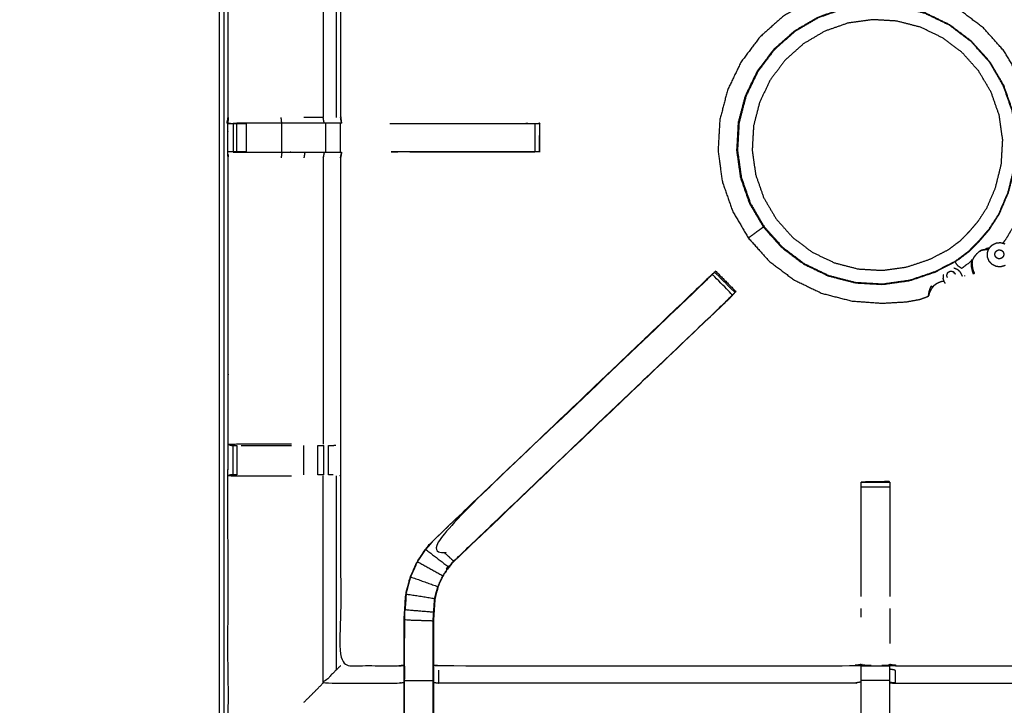
# Model space of a CAD drawing. Units: millimetres. Extents: x -2 to 184, y 0 to 189.
# Drawn here: x 55 to 77, y 130 to 145 of the extents above; entities that cross this region are included whole.
import ezdxf

# ---------------------------------------------------------------- set-up
doc = ezdxf.new("R2010")
doc.units = ezdxf.units.MM
doc.header["$MEASUREMENT"] = 0
doc.layers.add('PROIEZIONI 2D$Visible$Curves', color=7, linetype='Continuous', true_color=0x000000)
doc.layers.add('PROIEZIONI 2D$Visible$SceneSilhouetteCurves', color=7, linetype='Continuous', lineweight=50, true_color=0x000000)

msp = doc.modelspace()

# ---------------------------------------------------------------- linework, layer by layer
at = {"layer": 'PROIEZIONI 2D$Visible$Curves', "color": 18, "true_color": 0x000000}
for points, knots in [([(6.73, 126.48), (3.465, 126.48), (0.2, 126.48), (0.156, 126.486), (0.112, 126.492), (0.081, 126.511), (0.05, 126.53), (0.031, 126.561), (0.012, 126.592), (0.006, 126.636), (0, 126.68), (0, 156.441), (0, 186.202), (0.006, 186.246), (0.012, 186.29), (0.031, 186.321), (0.05, 186.352), (0.081, 186.371), (0.112, 186.39), (0.156, 186.396), (0.2, 186.402), (14.556, 186.402), (28.912, 186.402), (30.537, 186.402), (32.161, 186.402), (44.967, 186.402), (57.773, 186.402), (59.419, 186.402), (61.065, 186.402)], [30.772573, 30.772573, 30.772573, 31, 31, 32, 32, 33, 33, 34, 34, 35, 35, 36, 36, 37, 37, 38, 38, 39, 39, 40, 40, 41, 41, 42, 42, 43, 43, 44, 44, 44]), ([(61.065, 186.402), (75.421, 186.402), (89.777, 186.402), (89.821, 186.396), (89.865, 186.39), (89.896, 186.371), (89.927, 186.352), (89.946, 186.321), (89.965, 186.29), (89.971, 186.246), (89.977, 186.202), (89.977, 156.441), (89.977, 126.68), (89.971, 126.636), (89.965, 126.592), (89.946, 126.561), (89.927, 126.53), (89.896, 126.511), (89.865, 126.492), (89.821, 126.486), (89.777, 126.48), (87.875, 126.48), (85.972, 126.48)], [16, 16, 16, 17, 17, 18, 18, 19, 19, 20, 20, 21, 21, 22, 22, 23, 23, 24, 24, 25, 25, 26, 26, 26.132555, 26.132555, 26.132555])]:
    msp.add_open_spline(points, degree=2, knots=knots, dxfattribs=at)
at = {"layer": 'PROIEZIONI 2D$Visible$Curves', "color": 18, "lineweight": -3, "true_color": 0x000000}
for points, knots in [([(59.579, 127.98), (60.322, 127.98), (61.065, 127.98), (74.771, 127.98), (88.477, 127.98), (88.477, 156.22), (88.477, 184.46), (74.771, 184.46), (61.065, 184.46)], [3.548587, 3.548587, 3.548587, 4, 4, 5, 5, 6, 6, 7, 7, 7]), ([(59.651, 142.451), (59.662, 142.511), (59.674, 142.571), (59.674, 145.688), (59.674, 148.805), (59.673, 149.146), (59.672, 149.487), (59.673, 152.81), (59.674, 156.133), (61.541, 156.133), (63.409, 156.133), (63.473, 156.134), (63.537, 156.136), (63.85, 156.132), (64.164, 156.128), (64.228, 156.125), (64.292, 156.123), (68.852, 156.123), (73.412, 156.123), (73.476, 156.135), (73.54, 156.146), (73.85, 156.139), (74.161, 156.131), (74.225, 156.127), (74.288, 156.123), (78.848, 156.123), (83.408, 156.123), (83.472, 156.125), (83.536, 156.128), (83.85, 156.132), (84.163, 156.136), (84.227, 156.134), (84.291, 156.133), (86.158, 156.133), (88.026, 156.133), (88.027, 152.81), (88.028, 149.487), (88.027, 149.146), (88.026, 148.805), (88.026, 145.688), (88.026, 142.571), (88.03, 142.509), (88.033, 142.447)], [-3, -3, -3, -2, -2, -1, -1, 0, 0, 1, 1, 2, 2, 3, 3, 4, 4, 5, 5, 6, 6, 7, 7, 8, 8, 9, 9, 10, 10, 11, 11, 12, 12, 13, 13, 14, 14, 15, 15, 16, 16, 17, 17, 17.975357, 17.975357, 17.975357]), ([(63.529, 153.63), (63.469, 153.638), (63.409, 153.646), (62.773, 153.646), (62.138, 153.646), (62.138, 151.571), (62.138, 149.497), (62.138, 149.146), (62.138, 148.795), (62.138, 145.683), (62.138, 142.571), (62.149, 142.511), (62.161, 142.451), (62.161, 142.451), (62.16, 142.451)], [-3, -3, -3, -2, -2, -1, -1, 0, 0, 1, 1, 2, 2, 3, 3, 3.14611, 3.14611, 3.14611]), ([(76.643, 139.823), (76.679, 139.87), (76.715, 139.918), (76.817, 140.093), (76.919, 140.268), (77.027, 140.535), (77.135, 140.802), (77.214, 141.125), (77.294, 141.449), (77.313, 141.788), (77.332, 142.127), (77.285, 142.464), (77.238, 142.801), (77.126, 143.121), (77.013, 143.442), (76.841, 143.735), (76.669, 144.028), (76.442, 144.281), (76.216, 144.535), (75.944, 144.739), (75.673, 144.944), (75.367, 145.092), (75.061, 145.239), (74.732, 145.324), (74.403, 145.409), (74.064, 145.429), (73.724, 145.448), (73.388, 145.4), (73.051, 145.353), (72.73, 145.241), (72.409, 145.129), (72.117, 144.957), (71.824, 144.784), (71.57, 144.558), (71.317, 144.331), (71.112, 144.06), (70.908, 143.789), (70.76, 143.482), (70.612, 143.176), (70.527, 142.847), (70.442, 142.518), (70.423, 142.179), (70.404, 141.84), (70.451, 141.503), (70.498, 141.166), (70.611, 140.846), (70.723, 140.525), (70.895, 140.232), (71.067, 139.939), (71.294, 139.686), (71.52, 139.432), (71.792, 139.228), (72.063, 139.023), (72.369, 138.875), (72.675, 138.728), (73.004, 138.643), (73.333, 138.558), (73.663, 138.534), (73.992, 138.51), (74.259, 138.525), (74.525, 138.54), (74.677, 138.567), (74.828, 138.595), (74.893, 138.619), (74.958, 138.643), (74.982, 138.654), (75.006, 138.665), (75.011, 138.668), (75.016, 138.671), (75.017, 138.674), (75.018, 138.677), (75.019, 138.679), (75.019, 138.68)], [-21.497231, -21.497231, -21.497231, -21, -21, -20, -20, -19, -19, -18, -18, -17, -17, -16, -16, -15, -15, -14, -14, -13, -13, -12, -12, -11, -11, -10, -10, -9, -9, -8, -8, -7, -7, -6, -6, -5, -5, -4, -4, -3, -3, -2, -2, -1, -1, 0, 0, 1, 1, 2, 2, 3, 3, 4, 4, 5, 5, 6, 6, 7, 7, 8, 8, 9, 9, 10, 10, 11, 11, 12, 12, 13, 13, 14, 14, 14]), ([(75.957, 144.241), (76.157, 144.017), (76.358, 143.793), (76.51, 143.534), (76.663, 143.275), (76.762, 142.991), (76.861, 142.708), (76.903, 142.41), (76.944, 142.112), (76.928, 141.812), (76.911, 141.512), (76.839, 141.226), (76.768, 140.939), (76.665, 140.698), (76.561, 140.457), (76.45, 140.286), (76.34, 140.115), (76.232, 139.99), (76.124, 139.866), (76.017, 139.756), (75.909, 139.647), (75.761, 139.536), (75.613, 139.426), (75.387, 139.31), (75.162, 139.193), (74.883, 139.099), (74.604, 139.005), (74.306, 138.964), (74.009, 138.922), (73.709, 138.939), (73.408, 138.956), (73.118, 139.031), (72.827, 139.106), (72.556, 139.237), (72.285, 139.367), (72.045, 139.548), (71.805, 139.729), (71.605, 139.953), (71.405, 140.177), (71.252, 140.436), (71.1, 140.695), (71.001, 140.979), (70.902, 141.263), (70.86, 141.56), (70.818, 141.858), (70.835, 142.158), (70.852, 142.458), (70.927, 142.749), (71.002, 143.04), (71.133, 143.311), (71.263, 143.581), (71.444, 143.821), (71.625, 144.061), (71.849, 144.261), (72.073, 144.462), (72.332, 144.614), (72.591, 144.767), (72.875, 144.866), (73.159, 144.965), (73.456, 145.007), (73.754, 145.048), (74.054, 145.031), (74.354, 145.015), (74.645, 144.939), (74.936, 144.864), (75.207, 144.734), (75.477, 144.603), (75.717, 144.422), (75.957, 144.241)], [-17, -17, -17, -16, -16, -15, -15, -14, -14, -13, -13, -12, -12, -11, -11, -10, -10, -9, -9, -8, -8, -7, -7, -6, -6, -5, -5, -4, -4, -3, -3, -2, -2, -1, -1, 0, 0, 1, 1, 2, 2, 3, 3, 4, 4, 5, 5, 6, 6, 7, 7, 8, 8, 9, 9, 10, 10, 11, 11, 12, 12, 13, 13, 14, 14, 15, 15, 16, 16, 17, 17, 17]), ([(70.83, 141.858), (70.847, 142.157), (70.864, 142.456), (70.939, 142.746), (71.014, 143.035), (71.144, 143.305), (71.274, 143.575), (71.454, 143.814), (71.634, 144.053), (71.858, 144.252), (72.081, 144.452), (72.339, 144.604), (72.597, 144.755), (72.879, 144.854), (73.162, 144.953), (73.458, 144.995), (73.755, 145.036), (74.054, 145.019), (74.353, 145.003), (74.643, 144.928), (74.932, 144.853), (75.202, 144.723), (75.472, 144.593), (75.711, 144.412), (75.95, 144.232), (76.149, 144.009), (76.349, 143.786), (76.501, 143.528), (76.652, 143.27), (76.751, 142.987), (76.85, 142.704), (76.892, 142.408), (76.933, 142.111), (76.916, 141.813), (76.9, 141.514), (76.828, 141.228), (76.757, 140.942), (76.654, 140.702), (76.552, 140.462), (76.441, 140.292), (76.331, 140.121), (76.223, 139.997), (76.116, 139.873), (76.009, 139.764), (75.902, 139.655), (75.754, 139.545), (75.607, 139.435), (75.382, 139.319), (75.157, 139.204), (74.879, 139.11), (74.601, 139.016), (74.305, 138.975), (74.009, 138.933), (73.71, 138.95), (73.411, 138.967), (73.121, 139.042), (72.831, 139.117), (72.561, 139.247), (72.292, 139.377), (72.053, 139.557), (71.814, 139.737), (71.614, 139.961), (71.415, 140.184), (71.263, 140.442), (71.111, 140.7), (71.012, 140.982), (70.913, 141.265), (70.872, 141.561), (70.83, 141.858)], [0, 0, 0, 1, 1, 2, 2, 3, 3, 4, 4, 5, 5, 6, 6, 7, 7, 8, 8, 9, 9, 10, 10, 11, 11, 12, 12, 13, 13, 14, 14, 15, 15, 16, 16, 17, 17, 18, 18, 19, 19, 20, 20, 21, 21, 22, 22, 23, 23, 24, 24, 25, 25, 26, 26, 27, 27, 28, 28, 29, 29, 30, 30, 31, 31, 32, 32, 33, 33, 34, 34, 34]), ([(75.711, 139.878), (75.578, 139.78), (75.445, 139.681), (75.243, 139.577), (75.041, 139.472), (74.792, 139.388), (74.542, 139.304), (74.275, 139.267), (74.009, 139.229), (73.74, 139.245), (73.472, 139.26), (73.211, 139.327), (72.951, 139.395), (72.708, 139.511), (72.466, 139.628), (72.251, 139.79), (72.036, 139.952), (71.857, 140.153), (71.678, 140.353), (71.541, 140.585), (71.405, 140.817), (71.316, 141.071), (71.227, 141.325), (71.19, 141.592), (71.152, 141.858), (71.167, 142.127), (71.183, 142.395), (71.25, 142.656), (71.317, 142.916), (71.434, 143.159), (71.551, 143.401), (71.713, 143.616), (71.875, 143.831), (72.076, 144.01), (72.276, 144.189), (72.508, 144.326), (72.74, 144.462), (72.994, 144.551), (73.248, 144.64), (73.515, 144.677), (73.781, 144.715), (74.05, 144.7), (74.318, 144.684), (74.579, 144.617), (74.839, 144.55), (75.082, 144.433), (75.324, 144.316), (75.539, 144.154), (75.754, 143.992), (75.933, 143.791), (76.112, 143.591), (76.249, 143.359), (76.385, 143.127), (76.474, 142.873), (76.563, 142.619), (76.6, 142.352), (76.638, 142.086), (76.623, 141.817), (76.607, 141.549), (76.543, 141.292), (76.48, 141.035), (76.387, 140.819), (76.295, 140.604), (76.195, 140.45), (76.096, 140.297), (75.999, 140.186), (75.903, 140.074), (75.807, 139.976), (75.711, 139.878)], [0, 0, 0, 1, 1, 2, 2, 3, 3, 4, 4, 5, 5, 6, 6, 7, 7, 8, 8, 9, 9, 10, 10, 11, 11, 12, 12, 13, 13, 14, 14, 15, 15, 16, 16, 17, 17, 18, 18, 19, 19, 20, 20, 21, 21, 22, 22, 23, 23, 24, 24, 25, 25, 26, 26, 27, 27, 28, 28, 29, 29, 30, 30, 31, 31, 32, 32, 33, 33, 34, 34, 34]), ([(72.072, 144.46), (72.068, 144.458), (72.064, 144.455), (71.84, 144.255), (71.616, 144.056), (71.436, 143.816), (71.255, 143.577), (71.125, 143.306), (70.995, 143.036), (70.92, 142.746), (70.844, 142.455), (70.828, 142.156), (70.811, 141.856), (70.852, 141.559), (70.894, 141.262), (70.993, 140.979), (71.092, 140.696), (71.244, 140.438), (71.396, 140.179)], [3.984238, 3.984238, 3.984238, 4, 4, 5, 5, 6, 6, 7, 7, 8, 8, 9, 9, 10, 10, 11, 11, 12, 12, 12]), ([(61.779, 142.451), (61.768, 142.511), (61.757, 142.571), (61.546, 142.571), (61.335, 142.571)], [0, 0, 0, 1, 1, 2, 2, 2]), ([(73.537, 128.101), (73.537, 128.101), (73.537, 128.101), (73.475, 128.101), (73.412, 128.101), (68.852, 128.101), (64.292, 128.101), (64.228, 128.099), (64.164, 128.096), (63.85, 128.092), (63.537, 128.089), (63.473, 128.09), (63.409, 128.091), (61.541, 128.091), (59.674, 128.091), (59.673, 131.414), (59.672, 134.737), (59.673, 135.078), (59.674, 135.419), (59.674, 138.557), (59.674, 141.695), (59.671, 141.758), (59.668, 141.821), (59.67, 142.131), (59.671, 142.442)], [13.99989, 13.99989, 13.99989, 14, 14, 15, 15, 16, 16, 17, 17, 18, 18, 19, 19, 20, 20, 21, 21, 22, 22, 23, 23, 24, 24, 25, 25, 25]), ([(59.725, 142.443), (59.698, 142.443), (59.671, 142.442), (59.712, 142.444), (59.753, 142.446), (59.769, 142.446), (59.785, 142.446), (59.825, 142.446), (59.865, 142.446), (59.914, 142.446), (59.963, 142.446), (60.021, 142.446), (60.078, 142.446), (60.078, 142.446), (60.078, 142.446)], [9.867938, 9.867938, 9.867938, 10, 10, 11, 11, 12, 12, 13, 13, 14, 14, 15, 15, 15.000122, 15.000122, 15.000122]), ([(62.16, 142.451), (62.157, 142.451), (62.154, 142.451), (62.107, 142.451), (62.06, 142.451), (61.92, 142.451), (61.779, 142.451), (61.567, 142.451), (61.355, 142.451), (61.103, 142.451), (60.851, 142.451), (60.466, 142.451), (60.081, 142.451), (59.933, 142.448), (59.785, 142.445)], [3.237479, 3.237479, 3.237479, 4, 4, 5, 5, 6, 6, 7, 7, 8, 8, 9, 9, 9.722331, 9.722331, 9.722331]), ([(63.22, 142.446), (64.688, 142.446), (66.156, 142.446), (66.219, 142.446), (66.282, 142.446), (66.336, 142.446), (66.389, 142.446), (66.425, 142.446), (66.462, 142.446), (66.477, 142.446), (66.493, 142.446)], [19.270065, 19.270065, 19.270065, 20, 20, 21, 21, 22, 22, 23, 23, 24, 24, 24]), ([(66.493, 142.44), (66.493, 142.13), (66.493, 141.82), (66.477, 141.82), (66.462, 141.82), (66.425, 141.82), (66.389, 141.82), (66.336, 141.82), (66.282, 141.82), (66.219, 141.82), (66.156, 141.82), (64.7, 141.82), (63.244, 141.82)], [24.008937, 24.008937, 24.008937, 25, 25, 26, 26, 27, 27, 28, 28, 29, 29, 29.723922, 29.723922, 29.723922]), ([(66.493, 141.821), (66.494, 141.821), (66.494, 141.821), (66.497, 142.129), (66.5, 142.436), (66.502, 142.44), (66.505, 142.443), (66.491, 142.447), (66.477, 142.451)], [188.999866, 188.999866, 188.999866, 189, 189, 190, 190, 191, 191, 191.987969, 191.987969, 191.987969]), ([(88.015, 142.443), (88.024, 142.444), (88.034, 142.444), (88.033, 142.132), (88.032, 141.821), (88.029, 141.758), (88.026, 141.695), (88.026, 138.557), (88.026, 135.419), (88.027, 135.078), (88.028, 134.737), (88.027, 131.414), (88.026, 128.091), (86.158, 128.091), (84.291, 128.091), (84.227, 128.09), (84.163, 128.089), (83.85, 128.092), (83.536, 128.096), (83.472, 128.099), (83.408, 128.101), (78.848, 128.101), (74.288, 128.101), (74.225, 128.097), (74.161, 128.093), (74.161, 128.086), (74.16, 128.078), (74.224, 128.089), (74.288, 128.101)], [-11, -11, -11, -10, -10, -9, -9, -8, -8, -7, -7, -6, -6, -5, -5, -4, -4, -3, -3, -2, -2, -1, -1, 0, 0, 1, 1, 2, 2, 2.999222, 2.999222, 2.999222]), ([(60.078, 141.82), (60.02, 141.82), (59.963, 141.82), (59.914, 141.82), (59.865, 141.82), (59.825, 141.82), (59.785, 141.82), (59.769, 141.82), (59.753, 141.82), (59.714, 141.82), (59.674, 141.821)], [34.00242, 34.00242, 34.00242, 35, 35, 36, 36, 37, 37, 38, 38, 38.930857, 38.930857, 38.930857]), ([(59.785, 141.819), (59.933, 141.817), (60.081, 141.815), (60.466, 141.815), (60.851, 141.815), (61.103, 141.815), (61.355, 141.815), (61.567, 141.815), (61.779, 141.815), (61.92, 141.815), (62.06, 141.815), (62.107, 141.815), (62.154, 141.815), (62.158, 141.815), (62.161, 141.815), (62.149, 141.755), (62.138, 141.695), (62.138, 138.562), (62.138, 135.429), (62.138, 135.078), (62.138, 134.727), (62.138, 132.653), (62.138, 130.578), (62.773, 130.578), (63.409, 130.578), (63.469, 130.586), (63.529, 130.594)], [39.281576, 39.281576, 39.281576, 40, 40, 41, 41, 42, 42, 43, 43, 44, 44, 45, 45, 46, 46, 47, 47, 48, 48, 49, 49, 50, 50, 51, 51, 51.996466, 51.996466, 51.996466]), ([(61.779, 141.815), (61.768, 141.755), (61.757, 141.695), (61.757, 138.56), (61.757, 135.426)], [0, 0, 0, 1, 1, 2, 2, 2]), ([(71.067, 139.939), (71.07, 139.941), (71.072, 139.942), (71.085, 139.952), (71.099, 139.962), (71.13, 139.985), (71.161, 140.007), (71.199, 140.035), (71.238, 140.064), (71.273, 140.089), (71.307, 140.114), (71.332, 140.132), (71.356, 140.15), (71.368, 140.159), (71.38, 140.167), (71.388, 140.173), (71.396, 140.179), (71.596, 139.955), (71.796, 139.732), (72.035, 139.551), (72.275, 139.371), (72.545, 139.24), (72.815, 139.11), (72.819, 139.109), (72.823, 139.108)], [6, 6, 6, 7, 7, 8, 8, 9, 9, 10, 10, 11, 11, 12, 12, 13, 13, 14, 14, 15, 15, 16, 16, 17, 17, 17.013674, 17.013674, 17.013674]), ([(76.327, 139.675), (76.323, 139.676), (76.319, 139.676), (76.279, 139.678), (76.239, 139.68), (76.207, 139.675), (76.174, 139.669), (76.145, 139.652), (76.116, 139.634), (76.085, 139.605), (76.054, 139.575), (76.028, 139.542), (76.001, 139.508), (75.987, 139.479), (75.973, 139.449), (75.969, 139.419), (75.965, 139.389), (75.967, 139.355), (75.97, 139.32), (75.976, 139.288), (75.982, 139.256), (75.989, 139.234), (75.996, 139.211), (76.001, 139.198), (76.007, 139.185), (76.01, 139.179), (76.012, 139.174)], [10.89649, 10.89649, 10.89649, 11, 11, 12, 12, 13, 13, 14, 14, 15, 15, 16, 16, 17, 17, 18, 18, 19, 19, 20, 20, 21, 21, 22, 22, 23, 23, 23]), ([(76.116, 139.634), (76.116, 139.635), (76.116, 139.636), (76.146, 139.653), (76.175, 139.671), (76.208, 139.676), (76.241, 139.682), (76.245, 139.686), (76.25, 139.69), (76.268, 139.702), (76.287, 139.714), (76.32, 139.719), (76.353, 139.725)], [0, 0, 0, 1, 1, 2, 2, 3, 3, 4, 4, 5, 5, 5.827277, 5.827277, 5.827277]), ([(63.529, 128.567), (63.529, 128.923), (63.529, 129.278), (63.529, 129.522), (63.529, 129.766), (63.529, 130.01), (63.529, 130.254), (63.529, 130.408), (63.529, 130.562), (63.529, 131.072), (63.529, 131.582), (63.537, 131.694), (63.544, 131.806), (63.555, 131.974), (63.566, 132.142), (63.591, 132.237), (63.616, 132.333), (63.641, 132.428), (63.667, 132.523), (63.743, 132.691), (63.819, 132.858), (63.909, 132.991), (63.999, 133.124), (64.074, 133.211), (64.149, 133.298), (67.149, 136.159), (70.148, 139.02), (70.202, 139.07), (70.256, 139.12)], [65, 65, 65, 66, 66, 67, 67, 68, 68, 69, 69, 70, 70, 71, 71, 72, 72, 73, 73, 74, 74, 75, 75, 76, 76, 77, 77, 78, 78, 78.841412, 78.841412, 78.841412]), ([(75.998, 139.149), (75.998, 139.151), (75.997, 139.153), (75.993, 139.164), (75.989, 139.176), (75.982, 139.199), (75.976, 139.221), (75.972, 139.239), (75.969, 139.256), (75.963, 139.281), (75.957, 139.306), (75.956, 139.335), (75.955, 139.365), (75.956, 139.382), (75.957, 139.399), (75.965, 139.436), (75.973, 139.473), (75.942, 139.436), (75.91, 139.398), (75.824, 139.334), (75.738, 139.27), (75.698, 139.299), (75.657, 139.327), (75.638, 139.353), (75.619, 139.38), (75.612, 139.394), (75.604, 139.409), (75.602, 139.414), (75.599, 139.419)], [6, 6, 6, 7, 7, 8, 8, 9, 9, 10, 10, 11, 11, 12, 12, 13, 13, 14, 14, 15, 15, 16, 16, 17, 17, 18, 18, 19, 19, 19.558434, 19.558434, 19.558434]), ([(70.328, 139.191), (70.307, 139.171), (70.287, 139.152), (70.235, 139.103), (70.183, 139.054), (67.166, 136.176), (64.149, 133.298)], [164.215974, 164.215974, 164.215974, 165, 165, 166, 166, 167, 167, 167]), ([(70.556, 138.527), (70.602, 138.572), (70.648, 138.617), (70.686, 138.655), (70.724, 138.692), (70.5, 138.916), (70.277, 139.139), (70.239, 139.101), (70.201, 139.064), (70.156, 139.019), (70.112, 138.974), (67.133, 136.134), (64.154, 133.294), (64.384, 133.079), (64.614, 132.864)], [0, 0, 0, 1, 1, 2, 2, 3, 3, 4, 4, 5, 5, 6, 6, 7, 7, 7]), ([(70.328, 139.19), (70.328, 139.19), (70.328, 139.19), (70.339, 139.201), (70.35, 139.213), (70.574, 138.989), (70.797, 138.766), (70.786, 138.755), (70.775, 138.744)], [79.997282, 79.997282, 79.997282, 80, 80, 81, 81, 82, 82, 82.983879, 82.983879, 82.983879]), ([(75.583, 139.168), (75.581, 139.173), (75.58, 139.178), (75.588, 139.163), (75.596, 139.148)], [2, 2, 2, 3, 3, 4, 4, 4]), ([(75.694, 139.21), (75.712, 139.177), (75.729, 139.144), (75.741, 139.123), (75.752, 139.101)], [-1, -1, -1, 0, 0, 1, 1, 1]), ([(75.98, 139.254), (75.988, 139.23), (75.995, 139.207), (76.001, 139.193), (76.007, 139.179), (76.01, 139.173), (76.012, 139.167), (76.013, 139.166), (76.014, 139.165)], [0, 0, 0, 1, 1, 2, 2, 3, 3, 4, 4, 4]), ([(75.994, 139.216), (75.995, 139.214), (75.996, 139.213), (76.001, 139.2), (76.007, 139.187), (76.01, 139.181), (76.012, 139.174)], [1, 1, 1, 2, 2, 3, 3, 4, 4, 4]), ([(76.013, 139.174), (76.013, 139.173), (76.013, 139.172), (76.014, 139.168), (76.014, 139.165), (76.011, 139.161), (76.009, 139.158), (76.004, 139.154), (75.999, 139.149)], [-3.746204, -3.746204, -3.746204, -3, -3, -2, -2, -1, -1, -0.018618, -0.018618, -0.018618]), ([(75.016, 138.671), (75.016, 138.673), (75.016, 138.674), (75.016, 138.681), (75.016, 138.687), (75.018, 138.702), (75.019, 138.717), (75.024, 138.741), (75.028, 138.765), (75.038, 138.796), (75.048, 138.828), (75.063, 138.859), (75.077, 138.89), (75.078, 138.89), (75.079, 138.889), (75.081, 138.887), (75.082, 138.884), (75.084, 138.878), (75.085, 138.873), (75.087, 138.867), (75.089, 138.861), (75.09, 138.859), (75.091, 138.856), (75.091, 138.856), (75.092, 138.855)], [-1, -1, -1, 0, 0, 1, 1, 2, 2, 3, 3, 4, 4, 5, 5, 6, 6, 7, 7, 8, 8, 9, 9, 10, 10, 11, 11, 11]), ([(75.354, 138.992), (75.351, 138.992), (75.347, 138.992), (75.32, 138.986), (75.292, 138.98), (75.263, 138.969), (75.233, 138.957), (75.205, 138.942), (75.177, 138.928), (75.154, 138.91), (75.131, 138.893), (75.112, 138.872), (75.093, 138.85), (75.077, 138.824), (75.061, 138.798), (75.05, 138.776), (75.039, 138.753)], [1.865117, 1.865117, 1.865117, 2, 2, 3, 3, 4, 4, 5, 5, 6, 6, 7, 7, 8, 8, 8.994631, 8.994631, 8.994631]), ([(70.709, 138.677), (70.655, 138.621), (70.601, 138.564), (67.61, 135.712), (64.619, 132.86), (64.565, 132.797), (64.51, 132.733), (64.446, 132.638), (64.381, 132.543), (64.327, 132.425), (64.274, 132.307), (64.256, 132.24), (64.238, 132.173), (64.221, 132.106), (64.203, 132.039), (64.193, 131.896), (64.184, 131.752), (64.178, 131.657), (64.171, 131.561), (64.171, 131.078), (64.171, 130.594)], [84.116585, 84.116585, 84.116585, 85, 85, 86, 86, 87, 87, 88, 88, 89, 89, 90, 90, 91, 91, 92, 92, 93, 93, 93.967299, 93.967299, 93.967299]), ([(70.601, 138.563), (70.62, 138.581), (70.638, 138.598), (70.674, 138.637), (70.71, 138.676), (70.743, 138.71), (70.775, 138.744)], [159.993968, 159.993968, 159.993968, 160, 160, 161, 161, 161.803944, 161.803944, 161.803944]), ([(75.037, 138.75), (75.031, 138.732), (75.025, 138.714), (75.023, 138.703), (75.021, 138.692), (75.02, 138.686), (75.019, 138.68)], [4, 4, 4, 5, 5, 6, 6, 7, 7, 7]), ([(75.031, 138.734), (75.031, 138.734), (75.031, 138.734), (75.035, 138.744), (75.039, 138.753)], [14.999616, 14.999616, 14.999616, 15, 15, 16, 16, 16]), ([(75.039, 138.753), (75.039, 138.753), (75.038, 138.752), (75.038, 138.752), (75.037, 138.751)], [1, 1, 1, 2, 2, 3, 3, 3]), ([(75.092, 138.854), (75.092, 138.853), (75.093, 138.852), (75.093, 138.852), (75.093, 138.851)], [13, 13, 13, 14, 14, 15, 15, 15]), ([(64.619, 132.86), (64.617, 132.862), (64.614, 132.864), (67.585, 135.696), (70.556, 138.527), (70.579, 138.545), (70.601, 138.564)], [0, 0, 0, 1, 1, 2, 2, 3, 3, 3]), ([(61.065, 135.426), (60.951, 135.426), (60.837, 135.426), (60.46, 135.426), (60.082, 135.426), (59.878, 135.423), (59.674, 135.419), (59.712, 135.409), (59.75, 135.399), (59.768, 135.399), (59.785, 135.399), (59.825, 135.399), (59.864, 135.399), (59.864, 135.399), (59.864, 135.399)], [12.542001, 12.542001, 12.542001, 13, 13, 14, 14, 15, 15, 16, 16, 17, 17, 18, 18, 18.000349, 18.000349, 18.000349]), ([(59.963, 135.399), (60.021, 135.399), (60.078, 135.399), (60.458, 135.399), (60.837, 135.399), (60.951, 135.399), (61.065, 135.399)], [0, 0, 0, 1, 1, 2, 2, 2.45829, 2.45829, 2.45829]), ([(61.874, 135.399), (61.874, 135.399), (61.874, 135.399), (61.91, 135.399), (61.946, 135.399), (61.962, 135.399), (61.977, 135.399), (62.007, 135.401), (62.036, 135.404)], [5.99795, 5.99795, 5.99795, 6, 6, 7, 7, 8, 8, 8.386002, 8.386002, 8.386002]), ([(59.864, 134.757), (59.825, 134.757), (59.785, 134.757), (59.769, 134.757), (59.752, 134.757), (59.713, 134.748), (59.675, 134.738)], [9.004835, 9.004835, 9.004835, 10, 10, 11, 11, 11.962335, 11.962335, 11.962335]), ([(59.675, 134.737), (59.878, 134.734), (60.082, 134.731), (60.46, 134.731), (60.837, 134.731), (60.951, 134.731), (61.065, 134.731)], [12.007454, 12.007454, 12.007454, 13, 13, 14, 14, 14.457286, 14.457286, 14.457286]), ([(61.769, 134.757), (61.769, 134.757), (61.769, 134.757), (61.705, 134.757), (61.642, 134.757)], [2.996527, 2.996527, 2.996527, 3, 3, 3.997726, 3.997726, 3.997726]), ([(61.979, 134.757), (61.964, 134.757), (61.948, 134.757), (61.912, 134.757), (61.876, 134.757)], [0, 0, 0, 1, 1, 1.998529, 1.998529, 1.998529]), ([(74.162, 134.595), (74.158, 134.601), (74.153, 134.607), (73.846, 134.602), (73.54, 134.596), (73.538, 134.596), (73.537, 134.595)], [106.092308, 106.092308, 106.092308, 107, 107, 108, 108, 109, 109, 109]), ([(73.537, 132.094), (73.537, 133.176), (73.537, 134.258), (73.537, 134.321), (73.537, 134.384), (73.537, 134.438), (73.537, 134.492), (73.537, 134.528), (73.537, 134.564), (73.537, 134.58), (73.537, 134.595)], [131.412474, 131.412474, 131.412474, 132, 132, 133, 133, 134, 134, 135, 135, 136, 136, 136]), ([(73.538, 134.595), (73.85, 134.595), (74.163, 134.595), (74.163, 134.58), (74.163, 134.564), (74.163, 134.528), (74.163, 134.492), (74.163, 134.438), (74.163, 134.384), (74.163, 134.321), (74.163, 134.258), (74.163, 133.176), (74.163, 132.094)], [109.000625, 109.000625, 109.000625, 110, 110, 111, 111, 112, 112, 113, 113, 114, 114, 114.587479, 114.587479, 114.587479]), ([(73.594, 134.596), (73.567, 134.596), (73.54, 134.596), (73.54, 134.596), (73.54, 134.595)], [0.91318923, 0.91318923, 0.91318923, 1, 1, 1.00050092, 1.00050092, 1.00050092]), ([(63.825, 132.855), (63.915, 132.988), (64.005, 133.12), (64.255, 132.929), (64.505, 132.737)], [0, 0, 0, 1, 1, 2, 2, 2]), ([(63.673, 132.521), (63.749, 132.688), (63.825, 132.855), (64.1, 132.701), (64.376, 132.546)], [0, 0, 0, 1, 1, 2, 2, 2]), ([(64.203, 132.039), (64.2, 132.04), (64.197, 132.04), (64.214, 132.108), (64.232, 132.175), (64.25, 132.242), (64.268, 132.309), (64.322, 132.428), (64.376, 132.546), (64.441, 132.642), (64.505, 132.737), (64.56, 132.801), (64.614, 132.864)], [0, 0, 0, 1, 1, 2, 2, 3, 3, 4, 4, 5, 5, 6, 6, 6]), ([(64.197, 132.04), (63.885, 132.091), (63.572, 132.141), (63.598, 132.236), (63.623, 132.331), (63.648, 132.426), (63.673, 132.521), (63.97, 132.415), (64.268, 132.309)], [0, 0, 0, 1, 1, 2, 2, 3, 3, 4, 4, 4]), ([(63.572, 132.141), (63.562, 131.973), (63.55, 131.805), (63.864, 131.779), (64.178, 131.753)], [0, 0, 0, 1, 1, 2, 2, 2]), ([(63.572, 132.133), (63.567, 132.054), (63.563, 131.976), (63.562, 131.971), (63.561, 131.966)], [173, 173, 173, 174, 174, 174.134939, 174.134939, 174.134939]), ([(64.171, 130.254), (64.168, 130.254), (64.165, 130.254), (64.165, 130.412), (64.165, 130.57), (64.165, 131.066), (64.165, 131.562), (64.171, 131.657), (64.178, 131.753), (64.187, 131.897), (64.197, 132.04)], [0, 0, 0, 1, 1, 2, 2, 3, 3, 4, 4, 5, 5, 5]), ([(63.536, 130.57), (63.536, 131.076), (63.536, 131.582), (63.85, 131.572), (64.165, 131.562)], [0, 0, 0, 1, 1, 2, 2, 2]), ([(62.138, 130.578), (62.134, 130.575), (62.131, 130.571), (62.085, 130.525), (62.039, 130.479), (61.898, 130.338), (61.757, 130.198), (62.583, 130.198), (63.409, 130.198), (63.469, 130.205), (63.529, 130.212)], [0, 0, 0, 1, 1, 2, 2, 3, 3, 4, 4, 5, 5, 5]), ([(63.529, 130.562), (63.533, 130.566), (63.536, 130.57), (63.536, 130.412), (63.536, 130.254), (63.85, 130.254), (64.165, 130.254)], [0, 0, 0, 1, 1, 2, 2, 3, 3, 3]), ([(64.171, 130.594), (64.232, 130.586), (64.292, 130.578), (68.852, 130.578), (73.412, 130.578), (73.472, 130.59), (73.532, 130.602), (73.532, 130.598), (73.532, 130.595), (73.532, 130.548), (73.532, 130.501), (73.532, 130.361), (73.532, 130.22), (73.532, 130.008), (73.532, 129.796), (73.532, 129.544), (73.532, 129.291), (73.532, 128.9), (73.532, 128.509), (73.535, 128.305), (73.537, 128.101), (73.537, 128.101), (73.537, 128.101)], [111, 111, 111, 112, 112, 113, 113, 114, 114, 115, 115, 116, 116, 117, 117, 118, 118, 119, 119, 120, 120, 121, 121, 121.008596, 121.008596, 121.008596]), ([(64.171, 130.593), (64.171, 130.577), (64.171, 130.562), (64.171, 130.408), (64.171, 130.254), (64.171, 130.01), (64.171, 129.766), (64.171, 129.522), (64.171, 129.278), (64.171, 128.923), (64.171, 128.567)], [93.968307, 93.968307, 93.968307, 94, 94, 95, 95, 96, 96, 97, 97, 98, 98, 98]), ([(64.171, 130.212), (64.232, 130.205), (64.292, 130.198), (64.292, 130.338), (64.292, 130.479)], [0, 0, 0, 1, 1, 2, 2, 2]), ([(73.532, 130.595), (73.472, 130.583), (73.412, 130.571), (73.412, 130.575), (73.412, 130.578)], [0, 0, 0, 1, 1, 2, 2, 2]), ([(74.163, 128.197), (74.165, 128.353), (74.168, 128.509), (74.168, 128.9), (74.168, 129.291), (74.168, 129.544), (74.168, 129.796), (74.168, 130.008), (74.168, 130.22), (74.168, 130.361), (74.168, 130.501), (74.168, 130.548), (74.168, 130.595), (74.168, 130.598), (74.168, 130.602), (74.228, 130.59), (74.288, 130.578), (78.848, 130.578), (83.408, 130.578), (83.468, 130.586), (83.529, 130.594)], [124.25, 124.25, 124.25, 125, 125, 126, 126, 127, 127, 128, 128, 129, 129, 130, 130, 131, 131, 132, 132, 133, 133, 134, 134, 134]), ([(74.288, 130.578), (74.288, 130.578), (74.288, 130.578), (74.226, 130.591), (74.165, 130.604)], [99.999987, 99.999987, 99.999987, 100, 100, 101, 101, 101]), ([(74.288, 130.197), (74.288, 130.338), (74.288, 130.479), (74.228, 130.49), (74.168, 130.501)], [0, 0, 0, 1, 1, 2, 2, 2]), ([(63.529, 129.278), (63.533, 129.278), (63.536, 129.278), (63.536, 129.522), (63.536, 129.766), (63.536, 130.01), (63.536, 130.254)], [0, 0, 0, 1, 1, 2, 2, 3, 3, 3]), ([(64.171, 129.278), (64.168, 129.278), (64.165, 129.278), (64.165, 129.522), (64.165, 129.766), (64.165, 130.01), (64.165, 130.254)], [0, 0, 0, 1, 1, 2, 2, 3, 3, 3]), ([(73.532, 130.22), (73.472, 130.209), (73.412, 130.197), (68.852, 130.198), (64.292, 130.198)], [0, 0, 0, 1, 1, 2, 2, 2]), ([(74.168, 130.22), (74.228, 130.209), (74.288, 130.197), (78.848, 130.198), (83.408, 130.198), (83.468, 130.205), (83.529, 130.212)], [0, 0, 0, 1, 1, 2, 2, 3, 3, 3])]:
    msp.add_open_spline(points, degree=2, knots=knots, dxfattribs=at)
for points in [[(59.479, 184.46), (59.479, 156.22), (59.479, 127.98)], [(59.579, 184.46), (59.579, 156.22), (59.579, 127.98)], [(61.757, 148.798), (61.757, 145.685), (61.757, 142.571)], [(62.038, 148.798), (62.038, 145.685), (62.039, 142.571)], [(59.674, 142.571), (59.672, 142.507), (59.671, 142.442)], [(60.851, 142.451), (60.844, 142.511), (60.837, 142.571)], [(62.16, 142.451), (62.149, 142.511), (62.138, 142.571)], [(59.651, 142.45), (59.653, 142.446), (59.655, 142.441)], [(59.655, 142.441), (59.663, 142.442), (59.671, 142.442)], [(59.655, 142.441), (59.663, 142.441), (59.671, 142.441)], [(59.785, 142.446), (59.785, 142.133), (59.785, 141.82)], [(59.865, 141.82), (59.865, 142.133), (59.865, 142.446)], [(60.078, 141.82), (60.078, 142.133), (60.078, 142.446)], [(60.851, 141.82), (60.851, 142.133), (60.851, 142.446)], [(61.818, 141.82), (61.818, 142.133), (61.818, 142.446)], [(62.134, 141.82), (62.134, 142.133), (62.134, 142.446)], [(62.134, 142.445), (62.134, 142.445), (62.134, 142.445)], [(62.161, 142.443), (62.161, 142.444), (62.161, 142.446)], [(62.168, 142.446), (62.166, 142.445), (62.164, 142.443)], [(62.168, 142.443), (62.168, 142.445), (62.168, 142.446)], [(66.389, 142.446), (66.389, 142.133), (66.389, 141.82)], [(60.851, 141.815), (60.844, 141.755), (60.837, 141.695)], [(61.355, 141.815), (61.345, 141.755), (61.335, 141.695)], [(62.138, 141.695), (62.149, 141.755), (62.16, 141.815)], [(63.244, 141.82), (63.244, 141.821), (63.244, 141.822)], [(63.245, 141.822), (63.318, 141.821), (63.391, 141.82)], [(63.653, 141.82), (65.021, 141.821), (66.389, 141.821)], [(76.338, 139.709), (76.371, 139.746), (76.404, 139.783)], [(76.404, 139.783), (76.447, 139.805), (76.491, 139.827)], [(76.491, 139.827), (76.54, 139.833), (76.588, 139.838)], [(76.588, 139.838), (76.636, 139.825), (76.683, 139.812)], [(76.304, 139.617), (76.321, 139.663), (76.338, 139.709)], [(76.305, 139.518), (76.305, 139.567), (76.304, 139.617)], [(76.342, 139.427), (76.324, 139.473), (76.305, 139.518)], [(76.327, 139.677), (76.324, 139.678), (76.32, 139.678)], [(76.468, 139.597), (76.474, 139.614), (76.481, 139.631)], [(76.469, 139.561), (76.468, 139.579), (76.468, 139.597)], [(76.482, 139.527), (76.475, 139.544), (76.469, 139.561)], [(76.481, 139.631), (76.493, 139.644), (76.505, 139.658)], [(76.507, 139.501), (76.494, 139.514), (76.482, 139.527)], [(76.505, 139.658), (76.521, 139.666), (76.537, 139.674)], [(76.537, 139.674), (76.555, 139.676), (76.572, 139.678)], [(76.572, 139.678), (76.59, 139.673), (76.607, 139.669)], [(76.607, 139.669), (76.622, 139.658), (76.637, 139.647)], [(76.638, 139.515), (76.624, 139.504), (76.61, 139.493)], [(76.637, 139.647), (76.646, 139.632), (76.656, 139.617)], [(76.657, 139.546), (76.648, 139.53), (76.638, 139.515)], [(76.656, 139.617), (76.66, 139.599), (76.663, 139.582)], [(76.663, 139.582), (76.66, 139.564), (76.657, 139.546)], [(76.409, 139.355), (76.376, 139.391), (76.342, 139.427)], [(76.498, 139.313), (76.454, 139.334), (76.409, 139.355)], [(76.596, 139.305), (76.547, 139.309), (76.498, 139.313)], [(76.539, 139.485), (76.523, 139.493), (76.507, 139.501)], [(76.575, 139.482), (76.557, 139.484), (76.539, 139.485)], [(76.61, 139.493), (76.593, 139.488), (76.575, 139.482)], [(76.69, 139.333), (76.643, 139.319), (76.596, 139.305)], [(70.775, 138.743), (70.551, 138.967), (70.328, 139.19)], [(75.338, 139.132), (75.336, 139.095), (75.334, 139.058)], [(75.417, 139.109), (75.418, 139.126), (75.419, 139.142)], [(75.427, 139.076), (75.422, 139.093), (75.417, 139.109)], [(75.419, 139.142), (75.426, 139.158), (75.433, 139.173)], [(75.433, 139.173), (75.445, 139.185), (75.457, 139.197)], [(75.457, 139.197), (75.473, 139.203), (75.489, 139.21)], [(75.489, 139.21), (75.505, 139.21), (75.522, 139.211)], [(75.522, 139.211), (75.538, 139.205), (75.554, 139.2)], [(75.58, 139.178), (75.567, 139.189), (75.554, 139.2)], [(75.557, 139.19), (75.57, 139.179), (75.583, 139.168)], [(75.567, 139.283), (75.602, 139.271), (75.637, 139.258)], [(75.637, 139.258), (75.666, 139.234), (75.694, 139.21)], [(75.798, 139.118), (75.8, 139.11), (75.802, 139.103)], [(75.356, 138.987), (75.345, 139.022), (75.334, 139.058)], [(75.379, 138.944), (75.368, 138.965), (75.356, 138.987)], [(70.638, 138.598), (70.638, 138.6), (70.638, 138.602)], [(59.785, 134.757), (59.785, 135.078), (59.785, 135.399)], [(59.864, 135.399), (59.864, 135.078), (59.864, 134.757)], [(61.335, 134.757), (61.335, 135.078), (61.335, 135.399)], [(61.642, 135.399), (61.705, 135.399), (61.768, 135.399)], [(61.642, 134.757), (61.642, 135.078), (61.642, 135.399)], [(61.769, 134.757), (61.769, 135.078), (61.769, 135.399)], [(61.876, 134.757), (61.875, 135.078), (61.874, 135.399)], [(59.674, 134.738), (59.673, 134.738), (59.672, 134.737)], [(61.757, 130.198), (61.757, 132.464), (61.757, 134.731)], [(62.038, 134.731), (62.038, 132.605), (62.039, 130.479)], [(62.138, 134.727), (62.133, 134.736), (62.129, 134.746)], [(73.537, 134.595), (73.537, 134.595), (73.537, 134.595)], [(73.542, 134.595), (73.848, 134.601), (74.153, 134.607)], [(73.537, 134.492), (73.85, 134.492), (74.163, 134.492)], [(64.005, 133.12), (64.079, 133.207), (64.154, 133.294)], [(64.154, 133.294), (64.151, 133.296), (64.149, 133.298)], [(63.536, 131.582), (63.543, 131.693), (63.55, 131.805)], [(73.537, 131.642), (73.537, 131.737), (73.537, 131.832)], [(74.163, 131.831), (74.163, 131.449), (74.163, 131.066)], [(63.538, 131.572), (63.537, 131.376), (63.536, 131.179)], [(63.541, 131.666), (63.54, 131.624), (63.538, 131.582)], [(63.409, 130.571), (63.469, 130.579), (63.529, 130.587)], [(73.535, 130.604), (73.474, 130.591), (73.412, 130.578)], [(73.537, 130.575), (73.85, 130.575), (74.163, 130.575)], [(74.288, 130.571), (78.848, 130.571), (83.408, 130.571)], [(73.537, 130.259), (73.85, 130.259), (74.163, 130.259)], [(61.335, 129.776), (61.546, 129.987), (61.757, 130.198)]]:
    msp.add_open_spline(points, degree=2, dxfattribs=at)
at = {"layer": 'PROIEZIONI 2D$Visible$SceneSilhouetteCurves', "color": 18, "true_color": 0x000000}
for points, knots in [([(6.73, 126.48), (3.465, 126.48), (0.2, 126.48), (0.156, 126.486), (0.112, 126.492), (0.081, 126.511), (0.05, 126.53), (0.031, 126.561), (0.012, 126.592), (0.006, 126.636), (0, 126.68), (0, 156.441), (0, 186.202), (0.006, 186.246), (0.012, 186.29), (0.031, 186.321), (0.05, 186.352), (0.081, 186.371), (0.112, 186.39), (0.156, 186.396), (0.2, 186.402), (14.556, 186.402), (28.912, 186.402), (30.537, 186.402), (32.161, 186.402), (44.967, 186.402), (57.773, 186.402), (59.419, 186.402), (61.065, 186.402)], [30.772573, 30.772573, 30.772573, 31, 31, 32, 32, 33, 33, 34, 34, 35, 35, 36, 36, 37, 37, 38, 38, 39, 39, 40, 40, 41, 41, 42, 42, 43, 43, 44, 44, 44]), ([(61.065, 186.402), (75.421, 186.402), (89.777, 186.402), (89.821, 186.396), (89.865, 186.39), (89.896, 186.371), (89.927, 186.352), (89.946, 186.321), (89.965, 186.29), (89.971, 186.246), (89.977, 186.202), (89.977, 156.441), (89.977, 126.68), (89.971, 126.636), (89.965, 126.592), (89.946, 126.561), (89.927, 126.53), (89.896, 126.511), (89.865, 126.492), (89.821, 126.486), (89.777, 126.48), (87.875, 126.48), (85.972, 126.48)], [16, 16, 16, 17, 17, 18, 18, 19, 19, 20, 20, 21, 21, 22, 22, 23, 23, 24, 24, 25, 25, 26, 26, 26.132555, 26.132555, 26.132555])]:
    msp.add_open_spline(points, degree=2, knots=knots, dxfattribs=at)

doc.saveas('drawing.dxf')
